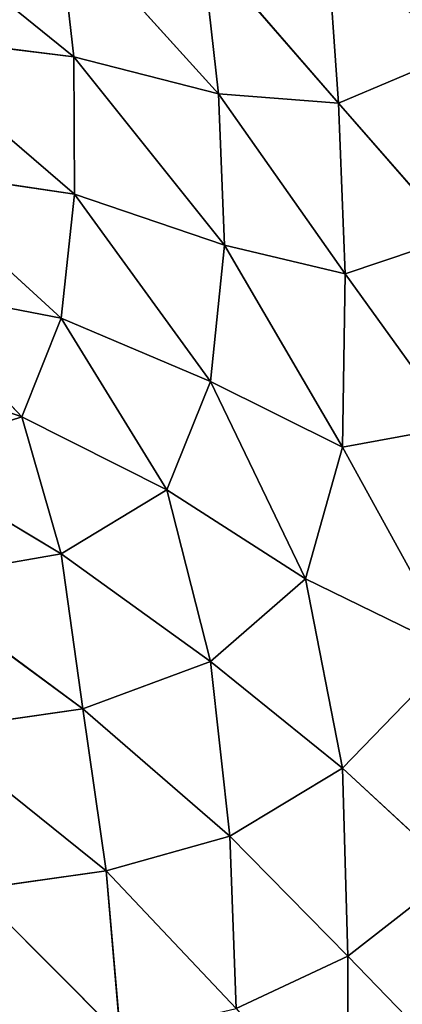
# Model space of a CAD drawing. Extents: x 0 to 1199, y 0 to 2196.
# Drawn here: x 534 to 594, y 1907 to 2061 of the extents above; entities that cross this region are included whole.
import ezdxf

# ---------------------------------------------------------------- set-up
doc = ezdxf.new("R2010")
doc.units = 0
doc.header["$LTSCALE"] = 25.4
doc.layers.get('0').update_dxf_attribs({"color": 13, "linetype": 'CONTINUOUS'})

msp = doc.modelspace()

# ---------------------------------------------------------------- linework, layer by layer
at = {"color": 0}
for p, q in [((542.29, 2054.79, 71.16), (511.58, 2079.63, 63.34)), ((542.29, 2054.79, 71.16), (511.58, 2079.63, 63.34)), ((542.29, 2054.79, 71.16), (539.82, 2076.72, 54.84)), ((539.82, 2076.72, 54.84), (564.87, 2049.04, 63.77)), ((539.82, 2076.72, 54.84), (564.87, 2049.04, 63.77)), ((542.29, 2054.79, 71.16), (539.82, 2076.72, 54.84)), ((583.63, 2047.58, 51.23), (581.78, 2073.51, 23.58)), ((583.63, 2047.58, 51.23), (581.78, 2073.51, 23.58)), ((564.87, 2049.04, 63.77), (562.3, 2072.11, 41.82)), ((564.87, 2049.04, 63.77), (562.3, 2072.11, 41.82)), ((562.3, 2072.11, 41.82), (583.63, 2047.58, 51.23)), ((562.3, 2072.11, 41.82), (583.63, 2047.58, 51.23)), ((542.39, 2033.38, 79.04), (513.23, 2058.43, 70.89)), ((513.23, 2058.43, 70.89), (542.29, 2054.79, 71.16)), ((513.23, 2058.43, 70.89), (542.29, 2054.79, 71.16)), ((542.39, 2033.38, 79.04), (513.23, 2058.43, 70.89)), ((542.29, 2054.79, 71.16), (542.39, 2033.38, 79.04)), ((564.87, 2049.04, 63.77), (542.29, 2054.79, 71.16)), ((565.8, 2025.46, 81.41), (542.29, 2054.79, 71.16)), ((564.87, 2049.04, 63.77), (542.29, 2054.79, 71.16)), ((565.8, 2025.46, 81.41), (542.29, 2054.79, 71.16)), ((542.29, 2054.79, 71.16), (542.39, 2033.38, 79.04)), ((601.8, 2055.26, 34.83), (583.63, 2047.58, 51.23)), ((601.8, 2055.26, 34.83), (583.63, 2047.58, 51.23)), ((565.8, 2025.46, 81.41), (564.87, 2049.04, 63.77)), ((564.87, 2049.04, 63.77), (583.63, 2047.58, 51.23)), ((564.87, 2049.04, 63.77), (583.63, 2047.58, 51.23)), ((584.66, 2020.98, 75.55), (564.87, 2049.04, 63.77)), ((584.66, 2020.98, 75.55), (564.87, 2049.04, 63.77)), ((565.8, 2025.46, 81.41), (564.87, 2049.04, 63.77)), ((583.63, 2047.58, 51.23), (584.66, 2020.98, 75.55)), ((583.63, 2047.58, 51.23), (601.8, 2026.74, 64.02)), ((583.63, 2047.58, 51.23), (584.66, 2020.98, 75.55)), ((583.63, 2047.58, 51.23), (601.8, 2026.74, 64.02)), ((540.3, 2014.09, 81.33), (514.64, 2037.53, 74.07)), ((540.3, 2014.09, 81.33), (514.64, 2037.53, 74.07)), ((514.64, 2037.53, 74.07), (542.39, 2033.38, 79.04)), ((514.64, 2037.53, 74.07), (542.39, 2033.38, 79.04)), ((540.3, 2014.09, 81.33), (542.39, 2033.38, 79.04)), ((540.3, 2014.09, 81.33), (542.39, 2033.38, 79.04)), ((542.39, 2033.38, 79.04), (565.8, 2025.46, 81.41)), ((542.39, 2033.38, 79.04), (563.63, 2004.19, 88.57)), ((542.39, 2033.38, 79.04), (563.63, 2004.19, 88.57)), ((542.39, 2033.38, 79.04), (565.8, 2025.46, 81.41)), ((601.8, 2026.74, 64.02), (584.66, 2020.98, 75.55)), ((601.8, 2026.74, 64.02), (584.66, 2020.98, 75.55)), ((565.8, 2025.46, 81.41), (563.63, 2004.19, 88.57)), ((565.8, 2025.46, 81.41), (563.63, 2004.19, 88.57)), ((584.24, 1993.96, 93.68), (565.8, 2025.46, 81.41)), ((584.66, 2020.98, 75.55), (565.8, 2025.46, 81.41)), ((584.66, 2020.98, 75.55), (565.8, 2025.46, 81.41)), ((584.24, 1993.96, 93.68), (565.8, 2025.46, 81.41)), ((584.24, 1993.96, 93.68), (584.66, 2020.98, 75.55)), ((584.24, 1993.96, 93.68), (584.66, 2020.98, 75.55)), ((584.66, 2020.98, 75.55), (601.8, 1997.16, 87.79)), ((584.66, 2020.98, 75.55), (601.8, 1997.16, 87.79)), ((514.97, 2018.97, 74.31), (540.3, 2014.09, 81.33)), ((514.97, 2018.97, 74.31), (540.3, 2014.09, 81.33)), ((534.19, 1998.7, 79.3), (514.97, 2018.97, 74.31)), ((534.19, 1998.7, 79.3), (514.97, 2018.97, 74.31)), ((540.3, 2014.09, 81.33), (534.19, 1998.7, 79.3)), ((540.3, 2014.09, 81.33), (534.19, 1998.7, 79.3)), ((556.82, 1987.31, 88.02), (540.3, 2014.09, 81.33)), ((563.63, 2004.19, 88.57), (540.3, 2014.09, 81.33)), ((556.82, 1987.31, 88.02), (540.3, 2014.09, 81.33)), ((563.63, 2004.19, 88.57), (540.3, 2014.09, 81.33)), ((514.41, 2005.55, 73.69), (534.19, 1998.7, 79.3)), ((514.41, 2005.55, 73.69), (534.19, 1998.7, 79.3)), ((563.63, 2004.19, 88.57), (556.82, 1987.31, 88.02)), ((563.63, 2004.19, 88.57), (556.82, 1987.31, 88.02)), ((578.46, 1973.43, 98.07), (563.63, 2004.19, 88.57)), ((563.63, 2004.19, 88.57), (584.24, 1993.96, 93.68)), ((578.46, 1973.43, 98.07), (563.63, 2004.19, 88.57)), ((563.63, 2004.19, 88.57), (584.24, 1993.96, 93.68)), ((514.97, 1992.52, 72.62), (534.19, 1998.7, 79.3)), ((514.97, 1992.52, 72.62), (534.19, 1998.7, 79.3)), ((534.19, 1998.7, 79.3), (556.82, 1987.31, 88.02)), ((534.19, 1998.7, 79.3), (556.82, 1987.31, 88.02)), ((534.19, 1998.7, 79.3), (540.3, 1977.33, 80.49)), ((534.19, 1998.7, 79.3), (540.3, 1977.33, 80.49)), ((601.8, 1997.16, 87.79), (584.24, 1993.96, 93.68)), ((601.8, 1997.16, 87.79), (584.24, 1993.96, 93.68)), ((540.3, 1977.33, 80.49), (514.97, 1992.52, 72.62)), ((540.3, 1977.33, 80.49), (514.97, 1992.52, 72.62)), ((584.24, 1993.96, 93.68), (578.46, 1973.43, 98.07)), ((584.24, 1993.96, 93.68), (578.46, 1973.43, 98.07)), ((601.8, 1962.05, 105.8), (584.24, 1993.96, 93.68)), ((601.8, 1962.05, 105.8), (584.24, 1993.96, 93.68)), ((540.3, 1977.33, 80.49), (556.82, 1987.31, 88.02)), ((540.3, 1977.33, 80.49), (556.82, 1987.31, 88.02)), ((556.82, 1987.31, 88.02), (578.46, 1973.43, 98.07)), ((556.82, 1987.31, 88.02), (563.63, 1960.54, 91.05)), ((556.82, 1987.31, 88.02), (578.46, 1973.43, 98.07)), ((556.82, 1987.31, 88.02), (563.63, 1960.54, 91.05)), ((516.42, 1973.18, 70.84), (540.3, 1977.33, 80.49)), ((516.42, 1973.18, 70.84), (540.3, 1977.33, 80.49)), ((540.3, 1977.33, 80.49), (563.63, 1960.54, 91.05)), ((543.71, 1953.17, 80.06), (540.3, 1977.33, 80.49)), ((543.71, 1953.17, 80.06), (540.3, 1977.33, 80.49)), ((540.3, 1977.33, 80.49), (563.63, 1960.54, 91.05)), ((543.71, 1953.17, 80.06), (516.42, 1973.18, 70.84)), ((543.71, 1953.17, 80.06), (516.42, 1973.18, 70.84)), ((563.63, 1960.54, 91.05), (578.46, 1973.43, 98.07)), ((563.63, 1960.54, 91.05), (578.46, 1973.43, 98.07)), ((578.46, 1973.43, 98.07), (601.8, 1962.05, 105.8)), ((578.46, 1973.43, 98.07), (584.24, 1943.9, 101.03)), ((578.46, 1973.43, 98.07), (601.8, 1962.05, 105.8)), ((578.46, 1973.43, 98.07), (584.24, 1943.9, 101.03)), ((601.8, 1962.05, 105.8), (584.24, 1943.9, 101.03)), ((601.8, 1962.05, 105.8), (584.24, 1943.9, 101.03)), ((563.63, 1960.54, 91.05), (543.71, 1953.17, 80.06)), ((563.63, 1960.54, 91.05), (543.71, 1953.17, 80.06)), ((584.24, 1943.9, 101.03), (563.63, 1960.54, 91.05)), ((563.63, 1960.54, 91.05), (566.67, 1933.29, 90.69)), ((584.24, 1943.9, 101.03), (563.63, 1960.54, 91.05)), ((563.63, 1960.54, 91.05), (566.67, 1933.29, 90.69)), ((520.1, 1949.78, 67.88), (543.71, 1953.17, 80.06)), ((520.1, 1949.78, 67.88), (543.71, 1953.17, 80.06)), ((566.67, 1933.29, 90.69), (543.71, 1953.17, 80.06)), ((543.71, 1953.17, 80.06), (547.33, 1927.89, 77.46)), ((543.71, 1953.17, 80.06), (547.33, 1927.89, 77.46)), ((566.67, 1933.29, 90.69), (543.71, 1953.17, 80.06)), ((547.33, 1927.89, 77.46), (520.1, 1949.78, 67.88)), ((547.33, 1927.89, 77.46), (520.1, 1949.78, 67.88)), ((584.24, 1943.9, 101.03), (566.67, 1933.29, 90.69)), ((584.24, 1943.9, 101.03), (566.67, 1933.29, 90.69)), ((584.24, 1943.9, 101.03), (601.8, 1927.65, 104.82)), ((585.07, 1914.61, 98.58), (584.24, 1943.9, 101.03)), ((585.07, 1914.61, 98.58), (584.24, 1943.9, 101.03)), ((584.24, 1943.9, 101.03), (601.8, 1927.65, 104.82)), ((566.67, 1933.29, 90.69), (547.33, 1927.89, 77.46)), ((566.67, 1933.29, 90.69), (547.33, 1927.89, 77.46)), ((567.64, 1906.42, 87.43), (566.67, 1933.29, 90.69)), ((566.67, 1933.29, 90.69), (585.07, 1914.61, 98.58)), ((566.67, 1933.29, 90.69), (585.07, 1914.61, 98.58)), ((567.64, 1906.42, 87.43), (566.67, 1933.29, 90.69)), ((547.33, 1927.89, 77.46), (526.8, 1924.99, 63.42)), ((547.33, 1927.89, 77.46), (526.8, 1924.99, 63.42)), ((549.56, 1902.18, 73.39), (547.33, 1927.89, 77.46)), ((547.33, 1927.89, 77.46), (567.64, 1906.42, 87.43)), ((547.33, 1927.89, 77.46), (567.64, 1906.42, 87.43)), ((549.56, 1902.18, 73.39), (547.33, 1927.89, 77.46)), ((601.8, 1927.65, 104.82), (585.07, 1914.61, 98.58)), ((601.8, 1927.65, 104.82), (585.07, 1914.61, 98.58)), ((549.56, 1902.18, 73.39), (526.8, 1924.99, 63.42)), ((549.56, 1902.18, 73.39), (526.8, 1924.99, 63.42)), ((567.64, 1906.42, 87.43), (585.07, 1914.61, 98.58)), ((567.64, 1906.42, 87.43), (585.07, 1914.61, 98.58)), ((585.07, 1914.61, 98.58), (585.07, 1885.64, 94.15)), ((585.07, 1914.61, 98.58), (601.8, 1897.31, 100.98)), ((585.07, 1914.61, 98.58), (601.8, 1897.31, 100.98)), ((585.07, 1914.61, 98.58), (585.07, 1885.64, 94.15))]:
    msp.add_line(p, q, dxfattribs=at)

# ---------------------------------------------------------------- meshes
at = {"color": 157}
mesh = msp.add_polyface(dxfattribs=at)
corners = [(601.8, 2055.26, 34.83), (601.8, 2087.66), (581.78, 2073.51, 23.58)]
mesh.append_faces([[corners[k] for k in face] for face in [(0, 1, 2)]], dxfattribs={"color": 157})
mesh = msp.add_polyface(dxfattribs=at)
corners = [(542.29, 2054.79, 71.16), (539.82, 2076.72, 54.84), (511.58, 2079.63, 63.34)]
mesh.append_faces([[corners[k] for k in face] for face in [(0, 1, 2)]], dxfattribs={"color": 157})
mesh = msp.add_polyface(dxfattribs=at)
corners = [(542.29, 2054.79, 71.16), (511.58, 2079.63, 63.34), (513.23, 2058.43, 70.89)]
mesh.append_faces([[corners[k] for k in face] for face in [(0, 1, 2)]], dxfattribs={"color": 157})
mesh = msp.add_polyface(dxfattribs=at)
corners = [(564.87, 2049.04, 63.77), (562.3, 2072.11, 41.82), (539.82, 2076.72, 54.84)]
mesh.append_faces([[corners[k] for k in face] for face in [(0, 1, 2)]], dxfattribs={"color": 157})
mesh = msp.add_polyface(dxfattribs=at)
corners = [(564.87, 2049.04, 63.77), (539.82, 2076.72, 54.84), (542.29, 2054.79, 71.16)]
mesh.append_faces([[corners[k] for k in face] for face in [(0, 1, 2)]], dxfattribs={"color": 157})
mesh = msp.add_polyface(dxfattribs=at)
corners = [(583.63, 2047.58, 51.23), (581.78, 2073.51, 23.58), (562.3, 2072.11, 41.82)]
mesh.append_faces([[corners[k] for k in face] for face in [(0, 1, 2)]], dxfattribs={"color": 157})
mesh = msp.add_polyface(dxfattribs=at)
corners = [(583.63, 2047.58, 51.23), (601.8, 2055.26, 34.83), (581.78, 2073.51, 23.58)]
mesh.append_faces([[corners[k] for k in face] for face in [(0, 1, 2)]], dxfattribs={"color": 157})
mesh = msp.add_polyface(dxfattribs=at)
corners = [(564.87, 2049.04, 63.77), (583.63, 2047.58, 51.23), (562.3, 2072.11, 41.82)]
mesh.append_faces([[corners[k] for k in face] for face in [(0, 1, 2)]], dxfattribs={"color": 157})
mesh = msp.add_polyface(dxfattribs=at)
corners = [(542.39, 2033.38, 79.04), (542.29, 2054.79, 71.16), (513.23, 2058.43, 70.89)]
mesh.append_faces([[corners[k] for k in face] for face in [(0, 1, 2)]], dxfattribs={"color": 157})
mesh = msp.add_polyface(dxfattribs=at)
corners = [(542.39, 2033.38, 79.04), (513.23, 2058.43, 70.89), (514.64, 2037.53, 74.07)]
mesh.append_faces([[corners[k] for k in face] for face in [(0, 1, 2)]], dxfattribs={"color": 157})
mesh = msp.add_polyface(dxfattribs=at)
corners = [(565.8, 2025.46, 81.41), (564.87, 2049.04, 63.77), (542.29, 2054.79, 71.16)]
mesh.append_faces([[corners[k] for k in face] for face in [(0, 1, 2)]], dxfattribs={"color": 157})
mesh = msp.add_polyface(dxfattribs=at)
corners = [(565.8, 2025.46, 81.41), (542.29, 2054.79, 71.16), (542.39, 2033.38, 79.04)]
mesh.append_faces([[corners[k] for k in face] for face in [(0, 1, 2)]], dxfattribs={"color": 157})
mesh = msp.add_polyface(dxfattribs=at)
corners = [(601.8, 2026.74, 64.02), (601.8, 2055.26, 34.83), (583.63, 2047.58, 51.23)]
mesh.append_faces([[corners[k] for k in face] for face in [(0, 1, 2)]], dxfattribs={"color": 157})
mesh = msp.add_polyface(dxfattribs=at)
corners = [(584.66, 2020.98, 75.55), (583.63, 2047.58, 51.23), (564.87, 2049.04, 63.77)]
mesh.append_faces([[corners[k] for k in face] for face in [(0, 1, 2)]], dxfattribs={"color": 157})
mesh = msp.add_polyface(dxfattribs=at)
corners = [(584.66, 2020.98, 75.55), (564.87, 2049.04, 63.77), (565.8, 2025.46, 81.41)]
mesh.append_faces([[corners[k] for k in face] for face in [(0, 1, 2)]], dxfattribs={"color": 157})
mesh = msp.add_polyface(dxfattribs=at)
corners = [(601.8, 2026.74, 64.02), (583.63, 2047.58, 51.23), (584.66, 2020.98, 75.55)]
mesh.append_faces([[corners[k] for k in face] for face in [(0, 1, 2)]], dxfattribs={"color": 157})
mesh = msp.add_polyface(dxfattribs=at)
corners = [(540.3, 2014.09, 81.33), (514.64, 2037.53, 74.07), (514.97, 2018.97, 74.31)]
mesh.append_faces([[corners[k] for k in face] for face in [(0, 1, 2)]], dxfattribs={"color": 157})
mesh = msp.add_polyface(dxfattribs=at)
corners = [(542.39, 2033.38, 79.04), (514.64, 2037.53, 74.07), (540.3, 2014.09, 81.33)]
mesh.append_faces([[corners[k] for k in face] for face in [(0, 1, 2)]], dxfattribs={"color": 157})
mesh = msp.add_polyface(dxfattribs=at)
corners = [(563.63, 2004.19, 88.57), (542.39, 2033.38, 79.04), (540.3, 2014.09, 81.33)]
mesh.append_faces([[corners[k] for k in face] for face in [(0, 1, 2)]], dxfattribs={"color": 157})
mesh = msp.add_polyface(dxfattribs=at)
corners = [(565.8, 2025.46, 81.41), (542.39, 2033.38, 79.04), (563.63, 2004.19, 88.57)]
mesh.append_faces([[corners[k] for k in face] for face in [(0, 1, 2)]], dxfattribs={"color": 157})
mesh = msp.add_polyface(dxfattribs=at)
corners = [(601.8, 2026.74, 64.02), (584.66, 2020.98, 75.55), (601.8, 1997.16, 87.79)]
mesh.append_faces([[corners[k] for k in face] for face in [(0, 1, 2)]], dxfattribs={"color": 157})
mesh = msp.add_polyface(dxfattribs=at)
corners = [(584.24, 1993.96, 93.68), (565.8, 2025.46, 81.41), (563.63, 2004.19, 88.57)]
mesh.append_faces([[corners[k] for k in face] for face in [(0, 1, 2)]], dxfattribs={"color": 157})
mesh = msp.add_polyface(dxfattribs=at)
corners = [(584.66, 2020.98, 75.55), (565.8, 2025.46, 81.41), (584.24, 1993.96, 93.68)]
mesh.append_faces([[corners[k] for k in face] for face in [(0, 1, 2)]], dxfattribs={"color": 157})
mesh = msp.add_polyface(dxfattribs=at)
corners = [(601.8, 1997.16, 87.79), (584.66, 2020.98, 75.55), (584.24, 1993.96, 93.68)]
mesh.append_faces([[corners[k] for k in face] for face in [(0, 1, 2)]], dxfattribs={"color": 157})
mesh = msp.add_polyface(dxfattribs=at)
corners = [(534.19, 1998.7, 79.3), (514.97, 2018.97, 74.31), (514.41, 2005.55, 73.69)]
mesh.append_faces([[corners[k] for k in face] for face in [(0, 1, 2)]], dxfattribs={"color": 157})
mesh = msp.add_polyface(dxfattribs=at)
corners = [(540.3, 2014.09, 81.33), (514.97, 2018.97, 74.31), (534.19, 1998.7, 79.3)]
mesh.append_faces([[corners[k] for k in face] for face in [(0, 1, 2)]], dxfattribs={"color": 157})
mesh = msp.add_polyface(dxfattribs=at)
corners = [(556.82, 1987.31, 88.02), (540.3, 2014.09, 81.33), (534.19, 1998.7, 79.3)]
mesh.append_faces([[corners[k] for k in face] for face in [(0, 1, 2)]], dxfattribs={"color": 157})
mesh = msp.add_polyface(dxfattribs=at)
corners = [(563.63, 2004.19, 88.57), (540.3, 2014.09, 81.33), (556.82, 1987.31, 88.02)]
mesh.append_faces([[corners[k] for k in face] for face in [(0, 1, 2)]], dxfattribs={"color": 157})
mesh = msp.add_polyface(dxfattribs=at)
corners = [(534.19, 1998.7, 79.3), (514.41, 2005.55, 73.69), (514.97, 1992.52, 72.62)]
mesh.append_faces([[corners[k] for k in face] for face in [(0, 1, 2)]], dxfattribs={"color": 157})
mesh = msp.add_polyface(dxfattribs=at)
corners = [(578.46, 1973.43, 98.07), (563.63, 2004.19, 88.57), (556.82, 1987.31, 88.02)]
mesh.append_faces([[corners[k] for k in face] for face in [(0, 1, 2)]], dxfattribs={"color": 157})
mesh = msp.add_polyface(dxfattribs=at)
corners = [(584.24, 1993.96, 93.68), (563.63, 2004.19, 88.57), (578.46, 1973.43, 98.07)]
mesh.append_faces([[corners[k] for k in face] for face in [(0, 1, 2)]], dxfattribs={"color": 157})
mesh = msp.add_polyface(dxfattribs=at)
corners = [(540.3, 1977.33, 80.49), (534.19, 1998.7, 79.3), (514.97, 1992.52, 72.62)]
mesh.append_faces([[corners[k] for k in face] for face in [(0, 1, 2)]], dxfattribs={"color": 157})
mesh = msp.add_polyface(dxfattribs=at)
corners = [(556.82, 1987.31, 88.02), (534.19, 1998.7, 79.3), (540.3, 1977.33, 80.49)]
mesh.append_faces([[corners[k] for k in face] for face in [(0, 1, 2)]], dxfattribs={"color": 157})
mesh = msp.add_polyface(dxfattribs=at)
corners = [(601.8, 1997.16, 87.79), (584.24, 1993.96, 93.68), (601.8, 1962.05, 105.8)]
mesh.append_faces([[corners[k] for k in face] for face in [(0, 1, 2)]], dxfattribs={"color": 157})
mesh = msp.add_polyface(dxfattribs=at)
corners = [(540.3, 1977.33, 80.49), (514.97, 1992.52, 72.62), (516.42, 1973.18, 70.84)]
mesh.append_faces([[corners[k] for k in face] for face in [(0, 1, 2)]], dxfattribs={"color": 157})
mesh = msp.add_polyface(dxfattribs=at)
corners = [(601.8, 1962.05, 105.8), (584.24, 1993.96, 93.68), (578.46, 1973.43, 98.07)]
mesh.append_faces([[corners[k] for k in face] for face in [(0, 1, 2)]], dxfattribs={"color": 157})
mesh = msp.add_polyface(dxfattribs=at)
corners = [(563.63, 1960.54, 91.05), (556.82, 1987.31, 88.02), (540.3, 1977.33, 80.49)]
mesh.append_faces([[corners[k] for k in face] for face in [(0, 1, 2)]], dxfattribs={"color": 157})
mesh = msp.add_polyface(dxfattribs=at)
corners = [(578.46, 1973.43, 98.07), (556.82, 1987.31, 88.02), (563.63, 1960.54, 91.05)]
mesh.append_faces([[corners[k] for k in face] for face in [(0, 1, 2)]], dxfattribs={"color": 157})
mesh = msp.add_polyface(dxfattribs=at)
corners = [(543.71, 1953.17, 80.06), (540.3, 1977.33, 80.49), (516.42, 1973.18, 70.84)]
mesh.append_faces([[corners[k] for k in face] for face in [(0, 1, 2)]], dxfattribs={"color": 157})
mesh = msp.add_polyface(dxfattribs=at)
corners = [(563.63, 1960.54, 91.05), (540.3, 1977.33, 80.49), (543.71, 1953.17, 80.06)]
mesh.append_faces([[corners[k] for k in face] for face in [(0, 1, 2)]], dxfattribs={"color": 157})
mesh = msp.add_polyface(dxfattribs=at)
corners = [(543.71, 1953.17, 80.06), (516.42, 1973.18, 70.84), (520.1, 1949.78, 67.88)]
mesh.append_faces([[corners[k] for k in face] for face in [(0, 1, 2)]], dxfattribs={"color": 157})
mesh = msp.add_polyface(dxfattribs=at)
corners = [(584.24, 1943.9, 101.03), (578.46, 1973.43, 98.07), (563.63, 1960.54, 91.05)]
mesh.append_faces([[corners[k] for k in face] for face in [(0, 1, 2)]], dxfattribs={"color": 157})
mesh = msp.add_polyface(dxfattribs=at)
corners = [(601.8, 1962.05, 105.8), (578.46, 1973.43, 98.07), (584.24, 1943.9, 101.03)]
mesh.append_faces([[corners[k] for k in face] for face in [(0, 1, 2)]], dxfattribs={"color": 157})
mesh = msp.add_polyface(dxfattribs=at)
corners = [(601.8, 1962.05, 105.8), (584.24, 1943.9, 101.03), (601.8, 1927.65, 104.82)]
mesh.append_faces([[corners[k] for k in face] for face in [(0, 1, 2)]], dxfattribs={"color": 157})
mesh = msp.add_polyface(dxfattribs=at)
corners = [(566.67, 1933.29, 90.69), (563.63, 1960.54, 91.05), (543.71, 1953.17, 80.06)]
mesh.append_faces([[corners[k] for k in face] for face in [(0, 1, 2)]], dxfattribs={"color": 157})
mesh = msp.add_polyface(dxfattribs=at)
corners = [(584.24, 1943.9, 101.03), (563.63, 1960.54, 91.05), (566.67, 1933.29, 90.69)]
mesh.append_faces([[corners[k] for k in face] for face in [(0, 1, 2)]], dxfattribs={"color": 157})
mesh = msp.add_polyface(dxfattribs=at)
corners = [(547.33, 1927.89, 77.46), (543.71, 1953.17, 80.06), (520.1, 1949.78, 67.88)]
mesh.append_faces([[corners[k] for k in face] for face in [(0, 1, 2)]], dxfattribs={"color": 157})
mesh = msp.add_polyface(dxfattribs=at)
corners = [(566.67, 1933.29, 90.69), (543.71, 1953.17, 80.06), (547.33, 1927.89, 77.46)]
mesh.append_faces([[corners[k] for k in face] for face in [(0, 1, 2)]], dxfattribs={"color": 157})
mesh = msp.add_polyface(dxfattribs=at)
corners = [(547.33, 1927.89, 77.46), (520.1, 1949.78, 67.88), (526.8, 1924.99, 63.42)]
mesh.append_faces([[corners[k] for k in face] for face in [(0, 1, 2)]], dxfattribs={"color": 157})
mesh = msp.add_polyface(dxfattribs=at)
corners = [(585.07, 1914.61, 98.58), (584.24, 1943.9, 101.03), (566.67, 1933.29, 90.69)]
mesh.append_faces([[corners[k] for k in face] for face in [(0, 1, 2)]], dxfattribs={"color": 157})
mesh = msp.add_polyface(dxfattribs=at)
corners = [(601.8, 1927.65, 104.82), (584.24, 1943.9, 101.03), (585.07, 1914.61, 98.58)]
mesh.append_faces([[corners[k] for k in face] for face in [(0, 1, 2)]], dxfattribs={"color": 157})
mesh = msp.add_polyface(dxfattribs=at)
corners = [(567.64, 1906.42, 87.43), (566.67, 1933.29, 90.69), (547.33, 1927.89, 77.46)]
mesh.append_faces([[corners[k] for k in face] for face in [(0, 1, 2)]], dxfattribs={"color": 157})
mesh = msp.add_polyface(dxfattribs=at)
corners = [(585.07, 1914.61, 98.58), (566.67, 1933.29, 90.69), (567.64, 1906.42, 87.43)]
mesh.append_faces([[corners[k] for k in face] for face in [(0, 1, 2)]], dxfattribs={"color": 157})
mesh = msp.add_polyface(dxfattribs=at)
corners = [(549.56, 1902.18, 73.39), (547.33, 1927.89, 77.46), (526.8, 1924.99, 63.42)]
mesh.append_faces([[corners[k] for k in face] for face in [(0, 1, 2)]], dxfattribs={"color": 157})
mesh = msp.add_polyface(dxfattribs=at)
corners = [(567.64, 1906.42, 87.43), (547.33, 1927.89, 77.46), (549.56, 1902.18, 73.39)]
mesh.append_faces([[corners[k] for k in face] for face in [(0, 1, 2)]], dxfattribs={"color": 157})
mesh = msp.add_polyface(dxfattribs=at)
corners = [(601.8, 1927.65, 104.82), (585.07, 1914.61, 98.58), (601.8, 1897.31, 100.98)]
mesh.append_faces([[corners[k] for k in face] for face in [(0, 1, 2)]], dxfattribs={"color": 157})
mesh = msp.add_polyface(dxfattribs=at)
corners = [(549.56, 1902.18, 73.39), (526.8, 1924.99, 63.42), (533.5, 1899.45, 58.27)]
mesh.append_faces([[corners[k] for k in face] for face in [(0, 1, 2)]], dxfattribs={"color": 157})
mesh = msp.add_polyface(dxfattribs=at)
corners = [(585.07, 1914.61, 98.58), (567.64, 1906.42, 87.43), (585.07, 1885.64, 94.15)]
mesh.append_faces([[corners[k] for k in face] for face in [(0, 1, 2)]], dxfattribs={"color": 157})
mesh = msp.add_polyface(dxfattribs=at)
corners = [(601.8, 1897.31, 100.98), (585.07, 1914.61, 98.58), (585.07, 1885.64, 94.15)]
mesh.append_faces([[corners[k] for k in face] for face in [(0, 1, 2)]], dxfattribs={"color": 157})

doc.saveas('drawing.dxf')
